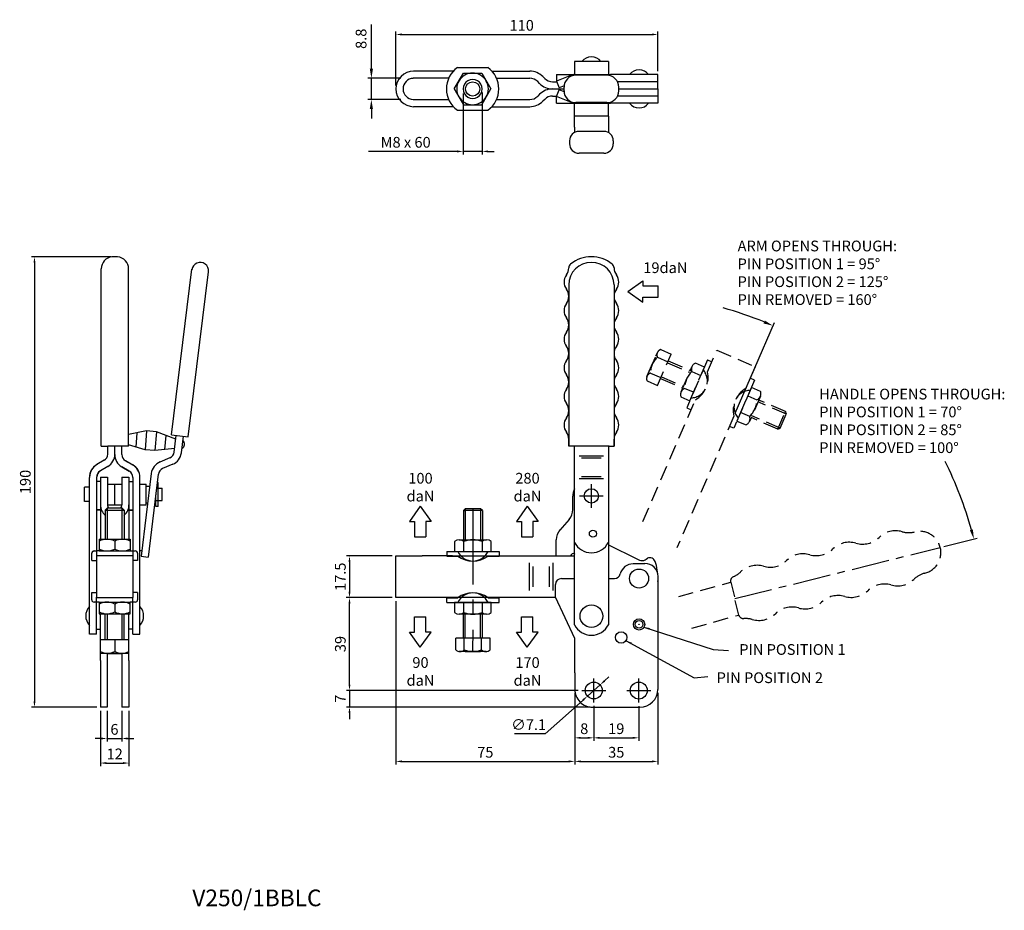
# Model space of a CAD drawing. Units: millimetres. Extents: x 487 to 901, y -190 to 184.
import ezdxf

# ---------------------------------------------------------------- set-up
doc = ezdxf.new("R2010")
doc.units = ezdxf.units.MM
doc.linetypes.add('CENTER', pattern=[50.8, 31.75, -6.35, 6.35, -6.35])
doc.linetypes.add('HIDDEN', pattern=[9.525, 6.35, -3.175])
for name, color, linetype in [('BRAUER-1', 1, 'CENTER'), ('BRAUER-5', 4, 'HIDDEN'), ('DIM1', 4, 'Continuous'), ('Dims', 2, 'Continuous'), ('Grip', 30, 'Continuous')]:
    doc.layers.add(name, color=color, linetype=linetype)
doc.dimstyles.new('Copy of Std', dxfattribs={"dimtxt": 4.5, "dimasz": 4, "dimexe": 1.5, "dimexo": 1.5, "dimgap": 1.5, "dimtad": 1, "dimdec": 0, "dimzin": 1, "dimdsep": 46, "dimtxsty": 'Standard', "dimcen": -5, "dimadec": 0, "dimazin": 0, "dimtfac": 1, "dimtdec": 0, "dimtmove": 0, "dimatfit": 1, "dimfxl": 0, "dimtzin": 1, "dimarcsym": 0})
doc.dimstyles.new('Std', dxfattribs={"dimtxt": 4.5, "dimasz": 2.5, "dimexe": 1.25, "dimexo": 1.5, "dimgap": 1, "dimtad": 1, "dimtoh": 1, "dimdec": 1, "dimzin": 1, "dimdsep": 46, "dimtxsty": 'Standard', "dimcen": -5, "dimadec": 0, "dimazin": 0, "dimtfac": 1, "dimtdec": 1, "dimtmove": 0, "dimatfit": 1, "dimfxl": 0, "dimarcsym": 0})

# ---------------------------------------------------------------- blocks, each defined once
blk = doc.blocks.new('V2502BS_SP')
for p, q in [((-3.199997, 19.900009), (-4, 19.100006)), ((4, 19.100006), (-4, 19.100006)), ((-4, 19.100006), (-4, 6.9)), ((-4, 19.100006), (-3.384735, 19.100006)), ((-3.199997, 19.900009), (-3.199997, 6.9)), ((3.199997, 19.900009), (-3.199997, 19.900009)), ((3.199997, 19.900009), (3.199997, 6.9)), ((4, 19.100006), (3.199997, 19.900009)), ((4, 19.100006), (4, 6.9)), ((-7.664742, 6.165), (-7.664742, 2)), ((-5.744742, 6.9), (5.775258, 6.9)), ((-3.824742, 2), (-3.824742, 6.165)), ((3.855258, 6.165), (3.855258, 2)), ((7.695258, 2), (7.695258, 6.165)), ((-10.984742, 2), (-10.984742, 0)), ((-10.984742, 2), (11.015258, 2)), ((-10.984742, 0), (-6.379858, 0)), ((-7.664742, 2), (7.695258, 2)), ((6.410374, 0), (11.015258, 0)), ((11.015258, 2), (11.015258, 0)), ((-10.984742, -19.5), (-10.984742, -17.5)), ((-10.984742, -17.5), (-6.379857, -17.5)), ((-10.984742, -19.5), (11.015258, -19.5)), ((-7.664742, -19.5), (-7.664742, -23.665)), ((7.695258, -19.5), (-7.664742, -19.5)), ((-3.824742, -23.665), (-3.824742, -19.5)), ((3.855258, -19.5), (3.855258, -23.665)), ((6.410375, -17.500001), (11.015258, -17.5)), ((7.695258, -23.665), (7.695258, -19.5)), ((11.015258, -19.5), (11.015258, -17.5)), ((5.775258, -24.4), (-5.744742, -24.4)), ((-4.000001, -34.500005), (-4.000001, -24.400008)), ((-3.199998, -34.500005), (-3.199997, -24.4)), ((3.199996, -34.500005), (3.199997, -24.4)), ((3.999999, -34.500005), (3.999999, -24.400008)), ((-7.200001, -39.300005), (-7.200001, -34.500005)), ((7.199999, -34.500005), (-7.200001, -34.500005)), ((-3.600001, -39.300005), (-3.600001, -34.500005)), ((3.599999, -39.300005), (3.599999, -34.500005)), ((7.199999, -39.300005), (7.199999, -34.500005)), ((5.599999, -40.100005), (-5.800002, -40.100005)), ((-3.199998, -40.100005), (-3.384736, -40.100005)), ((-3.199998, -40.100005), (3.199996, -40.100005))]:
    blk.add_line(p, q)
for centre, radius, start, end in [((-5.744742, 3.96), 2.923769, 48.952326, 131.047663), ((0.015258, -3.5125), 10.411513, 68.356975, 111.643014), ((5.775258, 3.96), 2.923769, 48.952326, 131.047663), ((0.015258, 5.024074), 7.074074, 205.308178, 334.691824), ((0.015258, 8.95), 11, 234.45275, 305.547252), ((0.015258, -22.524074), 7.074074, 25.308168, 154.691821), ((0.015258, -26.45), 11, 54.45274, 125.547248), ((-5.744742, -21.46), 2.923769, 228.952335, 311.047663), ((0.015258, -13.9875), 10.411513, 248.356984, 291.643014), ((5.775258, -21.46), 2.923769, 228.952335, 311.047663), ((-5.400001, -37.675005), 2.425, 222.07502205, 317.92497795), ((-0.000001, -31.600005), 8.5, 244.94238458, 295.05761542), ((5.399999, -37.675005), 2.425, 222.07502205, 317.92497795)]:
    blk.add_arc(centre, radius, start, end)
at = {"layer": 'BRAUER-1'}
blk.add_line((0, 19.900009), (-0.100001, -40.100005), dxfattribs=at)
blk = doc.blocks.new('*D21')
at = {"layer": 'Defpoints', "color": 0}
for p in [(645.05, -41.36), (625.57, -58.86), (645.05, -58.86)]:
    blk.add_point(p, dxfattribs=at)
at = {"layer": 'Dims', "color": 0, "lineweight": -2}
for p, q in [((643.55, -41.36), (624.32, -41.36)), ((625.57, -43.86), (625.57, -56.36)), ((643.55, -58.86), (624.32, -58.86))]:
    blk.add_line(p, q, dxfattribs=at)
at = {"layer": 'Dims', "color": 0}
for points in [[(625.16, -43.86), (625.99, -43.86), (625.57, -41.36)], [(625.16, -56.36), (625.99, -56.36), (625.57, -58.86)]]:
    blk.add_solid(points, dxfattribs=at)
at = {"layer": 'Dims', "color": 0, "insert": (622.32, -50.11), "char_height": 4.5, "attachment_point": 5, "rotation": 90}
blk.add_mtext('17.5', dxfattribs=at)
blk = doc.blocks.new('*D22')
at = {"layer": 'Defpoints', "color": 0}
for p in [(645.05, -58.86), (720.14, -97.34), (720.14, -127.64)]:
    blk.add_point(p, dxfattribs=at)
at = {"layer": 'Dims', "color": 0, "lineweight": -2}
for p, q in [((645.05, -60.36), (645.05, -128.89)), ((720.14, -98.84), (720.14, -128.89)), ((647.55, -127.64), (717.64, -127.64))]:
    blk.add_line(p, q, dxfattribs=at)
at = {"layer": 'Dims', "color": 0}
for points in [[(647.55, -127.22), (647.55, -128.06), (645.05, -127.64)], [(717.64, -127.22), (717.64, -128.06), (720.14, -127.64)]]:
    blk.add_solid(points, dxfattribs=at)
at = {"layer": 'Dims', "color": 0, "insert": (682.6, -124.39), "char_height": 4.5, "attachment_point": 5}
blk.add_mtext('75', dxfattribs=at)
blk = doc.blocks.new('*D23')
at = {"layer": 'Defpoints', "color": 0}
for p in [(720.14, -98.77), (755.04, -97.39), (755.04, -127.64)]:
    blk.add_point(p, dxfattribs=at)
at = {"layer": 'Dims', "color": 0, "lineweight": -2}
for p, q in [((755.04, -98.89), (755.04, -128.89)), ((720.14, -100.27), (720.14, -128.89)), ((722.64, -127.64), (752.54, -127.64))]:
    blk.add_line(p, q, dxfattribs=at)
at = {"layer": 'Dims', "color": 0}
for points in [[(722.64, -127.22), (722.64, -128.06), (720.14, -127.64)], [(752.54, -127.22), (752.54, -128.06), (755.04, -127.64)]]:
    blk.add_solid(points, dxfattribs=at)
at = {"layer": 'Dims', "color": 0, "insert": (737.59, -124.39), "char_height": 4.5, "attachment_point": 5}
blk.add_mtext('35', dxfattribs=at)
blk = doc.blocks.new('*D25')
at = {"layer": 'Defpoints', "color": 0}
for p in [(673.28, 154.36), (681.27, 154.73), (681.27, 128.49)]:
    blk.add_point(p, dxfattribs=at)
at = {"layer": 'Dims', "color": 0, "lineweight": -2}
for p, q in [((681.27, 153.23), (681.27, 127.24)), ((673.28, 152.86), (673.28, 127.24)), ((670.78, 128.49), (633.53, 128.49)), ((681.27, 128.49), (673.28, 128.49)), ((683.77, 128.49), (686.27, 128.49))]:
    blk.add_line(p, q, dxfattribs=at)
at = {"layer": 'Dims', "color": 0}
for points in [[(670.78, 128.91), (670.78, 128.07), (673.28, 128.49)], [(683.77, 128.91), (683.77, 128.07), (681.27, 128.49)]]:
    blk.add_solid(points, dxfattribs=at)
at = {"layer": 'Dims', "color": 0, "insert": (649.16, 131.74), "char_height": 4.5, "attachment_point": 5}
blk.add_mtext('M8 x 60', dxfattribs=at)
blk = doc.blocks.new('V2502BP_SP')
for p, q in [((-6.395114, 8.950012), (6.395116, 8.95001)), ((-7.68, 0.000012), (-3.839999, 6.651086)), ((-3.839999, 6.651086), (3.840001, 6.651086)), ((3.840001, 6.651086), (7.68, 0.00001)), ((-7.68, 0), (-3.84, -6.651075)), ((3.84, -6.651075), (7.68, 0)), ((-3.84, -6.651075), (3.84, -6.651075)), ((-6.395116, -8.95), (6.395115, -8.95))]:
    blk.add_line(p, q)
blk.add_circle((0, 0), 3)
for centre, radius, start, end in [((0, 0.000011), 11, 125.547241, 180.000002), ((0, 0.000011), 11, 359.999993, 54.452743), ((0, 0.000011), 6.651075, 359.999992, 180.000013), ((0, 0), 11, 179.99999, 234.452748), ((0, 0), 6.651075, 179.99999, 0), ((0, 0.000011), 4, 359.999993, 180.000013), ((0, 0), 4, 179.99999, 0), ((0, 0), 11, 305.547248, 359.999999)]:
    blk.add_arc(centre, radius, start, end)
blk = doc.blocks.new('*D24')
at = {"layer": 'Defpoints', "color": 0}
for p in [(648.64, 159.18), (634.76, 150.28), (648.64, 150.28)]:
    blk.add_point(p, dxfattribs=at)
at = {"layer": 'Dims', "color": 0, "lineweight": -2}
for p, q in [((634.76, 163.18), (634.76, 181.79)), ((647.14, 159.18), (633.26, 159.18)), ((634.76, 150.28), (634.76, 159.18)), ((647.14, 150.28), (633.26, 150.28)), ((634.76, 146.28), (634.76, 142.28))]:
    blk.add_line(p, q, dxfattribs=at)
at = {"layer": 'Dims', "color": 0}
for points in [[(634.09, 163.18), (635.43, 163.18), (634.76, 159.18)], [(634.09, 146.28), (635.43, 146.28), (634.76, 150.28)]]:
    blk.add_solid(points, dxfattribs=at)
at = {"layer": 'Dims', "color": 0, "insert": (631.01, 175.79), "char_height": 4.5, "attachment_point": 5, "rotation": 90}
blk.add_mtext('8.8', dxfattribs=at)
blk = doc.blocks.new('*D28')
at = {"layer": 'Defpoints', "color": 0}
for p in [(728.14, -102.86), (747.04, -102.89), (747.04, -117.74)]:
    blk.add_point(p, dxfattribs=at)
at = {"layer": 'Dims', "color": 0, "lineweight": -2}
for p, q in [((728.14, -104.36), (728.14, -118.99)), ((747.04, -104.39), (747.04, -118.99)), ((730.64, -117.74), (744.54, -117.74))]:
    blk.add_line(p, q, dxfattribs=at)
at = {"layer": 'Dims', "color": 0}
for points in [[(730.64, -117.33), (730.64, -118.16), (728.14, -117.74)], [(744.54, -117.33), (744.54, -118.16), (747.04, -117.74)]]:
    blk.add_solid(points, dxfattribs=at)
at = {"layer": 'Dims', "color": 0, "insert": (737.59, -114.49), "char_height": 4.5, "attachment_point": 5}
blk.add_mtext('19', dxfattribs=at)
blk = doc.blocks.new('*D29')
at = {"layer": 'Defpoints', "color": 0}
for p in [(720.14, -97.51), (728.14, -102.86), (728.14, -117.74)]:
    blk.add_point(p, dxfattribs=at)
at = {"layer": 'Dims', "color": 0, "lineweight": -2}
for p, q in [((720.14, -99.01), (720.14, -118.99)), ((728.14, -104.36), (728.14, -118.99)), ((722.64, -117.74), (725.64, -117.74))]:
    blk.add_line(p, q, dxfattribs=at)
at = {"layer": 'Dims', "color": 0}
for points in [[(722.64, -117.33), (722.64, -118.16), (720.14, -117.74)], [(725.64, -117.33), (725.64, -118.16), (728.14, -117.74)]]:
    blk.add_solid(points, dxfattribs=at)
at = {"layer": 'Dims', "color": 0, "insert": (724.14, -114.49), "char_height": 4.5, "attachment_point": 5}
blk.add_mtext('8', dxfattribs=at)
blk = doc.blocks.new('*D30')
at = {"layer": 'Defpoints', "color": 0}
for p in [(523.78, -104.85), (529.98, -104.85), (529.98, -118.02)]:
    blk.add_point(p, dxfattribs=at)
at = {"layer": 'Dims', "color": 0, "lineweight": -2}
for p, q in [((523.78, -106.35), (523.78, -119.27)), ((529.98, -106.35), (529.98, -119.27)), ((521.28, -118.02), (518.78, -118.02)), ((523.78, -118.02), (529.98, -118.02)), ((532.48, -118.02), (534.98, -118.02))]:
    blk.add_line(p, q, dxfattribs=at)
at = {"layer": 'Dims', "color": 0}
for points in [[(521.28, -117.6), (521.28, -118.44), (523.78, -118.02)], [(532.48, -117.6), (532.48, -118.44), (529.98, -118.02)]]:
    blk.add_solid(points, dxfattribs=at)
at = {"layer": 'Dims', "color": 0, "insert": (526.88, -114.77), "char_height": 4.5, "attachment_point": 5}
blk.add_mtext('6', dxfattribs=at)
blk = doc.blocks.new('*D31')
at = {"layer": 'Defpoints', "color": 0}
for p in [(520.98, -104.85), (532.98, -104.85), (532.98, -128.33)]:
    blk.add_point(p, dxfattribs=at)
at = {"layer": 'Dims', "color": 0, "lineweight": -2}
for p, q in [((520.98, -106.35), (520.98, -129.58)), ((532.98, -106.35), (532.98, -129.58)), ((523.48, -128.33), (530.48, -128.33))]:
    blk.add_line(p, q, dxfattribs=at)
at = {"layer": 'Dims', "color": 0}
for points in [[(523.48, -127.91), (523.48, -128.74), (520.98, -128.33)], [(530.48, -127.91), (530.48, -128.74), (532.98, -128.33)]]:
    blk.add_solid(points, dxfattribs=at)
at = {"layer": 'Dims', "color": 0, "insert": (526.98, -125.08), "char_height": 4.5, "attachment_point": 5}
blk.add_mtext('12', dxfattribs=at)
blk = doc.blocks.new('*D32')
at = {"layer": 'Defpoints', "color": 0}
for p in [(527.05, 84.26), (493.29, -104.85), (520.98, -104.85)]:
    blk.add_point(p, dxfattribs=at)
at = {"layer": 'Dims', "color": 0, "lineweight": -2}
for p, q in [((525.55, 84.26), (492.04, 84.26)), ((493.29, 81.76), (493.29, -102.35)), ((519.48, -104.85), (492.04, -104.85))]:
    blk.add_line(p, q, dxfattribs=at)
at = {"layer": 'Dims', "color": 0}
for points in [[(492.87, 81.76), (493.7, 81.76), (493.29, 84.26)], [(492.87, -102.35), (493.7, -102.35), (493.29, -104.85)]]:
    blk.add_solid(points, dxfattribs=at)
at = {"layer": 'Dims', "color": 0, "insert": (490.04, -10.3), "char_height": 4.5, "attachment_point": 5, "rotation": 90}
blk.add_mtext('190', dxfattribs=at)
blk = doc.blocks.new('*D33')
at = {"layer": 'Defpoints', "color": 0}
for p in [(625.57, -58.86), (645.05, -58.86), (723.14, -97.86)]:
    blk.add_point(p, dxfattribs=at)
at = {"layer": 'Dims', "color": 0, "lineweight": -2}
for p, q in [((643.55, -58.86), (624.32, -58.86)), ((625.57, -95.36), (625.57, -61.36)), ((721.64, -97.86), (624.32, -97.86))]:
    blk.add_line(p, q, dxfattribs=at)
at = {"layer": 'Dims', "color": 0}
for points in [[(625.16, -61.36), (625.99, -61.36), (625.57, -58.86)], [(625.16, -95.36), (625.99, -95.36), (625.57, -97.86)]]:
    blk.add_solid(points, dxfattribs=at)
at = {"layer": 'Dims', "color": 0, "insert": (622.32, -78.36), "char_height": 4.5, "attachment_point": 5, "rotation": 90}
blk.add_mtext('39', dxfattribs=at)
blk = doc.blocks.new('*D34')
at = {"layer": 'Defpoints', "color": 0}
for p in [(723.14, -97.86), (625.57, -104.85), (728.14, -104.85)]:
    blk.add_point(p, dxfattribs=at)
at = {"layer": 'Dims', "color": 0, "lineweight": -2}
for p, q in [((625.57, -95.36), (625.57, -92.86)), ((721.64, -97.86), (624.32, -97.86)), ((625.57, -97.86), (625.57, -104.85)), ((726.64, -104.85), (624.32, -104.85)), ((625.57, -107.35), (625.57, -109.85))]:
    blk.add_line(p, q, dxfattribs=at)
at = {"layer": 'Dims', "color": 0}
for points in [[(625.16, -95.36), (625.99, -95.36), (625.57, -97.86)], [(625.16, -107.35), (625.99, -107.35), (625.57, -104.85)]]:
    blk.add_solid(points, dxfattribs=at)
at = {"layer": 'Dims', "color": 0, "insert": (622.32, -101.36), "char_height": 4.5, "attachment_point": 5, "rotation": 90}
blk.add_mtext('7', dxfattribs=at)
blk = doc.blocks.new('*D35')
at = {"layer": 'Defpoints', "color": 0}
for p in [(730.79, -95.5), (725.49, -100.23)]:
    blk.add_point(p, dxfattribs=at)
at = {"layer": 'Dims', "color": 0, "lineweight": -2}
for p, q in [((732.65, -93.83), (734.52, -92.17)), ((730.79, -95.5), (725.49, -100.23)), ((723.63, -101.89), (707.8, -116.03)), ((707.8, -116.03), (694.8, -116.03))]:
    blk.add_line(p, q, dxfattribs=at)
at = {"layer": 'Dims', "color": 0}
for points in [[(732.38, -93.52), (732.93, -94.15), (730.79, -95.5)], [(723.35, -101.58), (723.91, -102.2), (725.49, -100.23)]]:
    blk.add_solid(points, dxfattribs=at)
at = {"layer": 'Dims', "color": 0, "insert": (700.8, -112.78), "char_height": 4.5, "attachment_point": 5}
blk.add_mtext('∅7.1', dxfattribs=at)
blk = doc.blocks.new('*D36')
at = {"layer": 'Defpoints', "color": 0}
for p in [(755.05, 177.6), (755.05, 160.73), (645.05, 154.73)]:
    blk.add_point(p, dxfattribs=at)
at = {"layer": 'Dims', "color": 0, "lineweight": -2}
for p, q in [((645.05, 156.23), (645.05, 178.85)), ((755.05, 162.23), (755.05, 178.85)), ((647.55, 177.6), (752.55, 177.6))]:
    blk.add_line(p, q, dxfattribs=at)
at = {"layer": 'Dims', "color": 0}
for points in [[(647.55, 178.02), (647.55, 177.18), (645.05, 177.6)], [(752.55, 178.02), (752.55, 177.18), (755.05, 177.6)]]:
    blk.add_solid(points, dxfattribs=at)
at = {"layer": 'Dims', "color": 0, "insert": (697.88, 180.85), "char_height": 4.5, "attachment_point": 5}
blk.add_mtext('110', dxfattribs=at)

msp = doc.modelspace()

# ---------------------------------------------------------------- linework, layer by layer
for p, q in [((734.3, 166.23), (720, 166.23)), ((720, 166.23), (720, 160.73)), ((734.3, 166.23), (734.3, 160.73)), ((669.17, 162.18), (652.5, 162.18)), ((685.36, 162.18), (701.27, 162.18)), ((667.21, 159.18), (652.37, 159.18)), ((687.32, 159.18), (701.27, 159.18)), ((705.41, 156.99), (704.59, 157.81)), ((707.53, 159.11), (706.71, 159.93)), ((710.85, 157.73), (712.54, 157.73)), ((712.45, 160.73), (712.45, 157.73)), ((719.43, 160.73), (712.45, 157.96)), ((712.45, 160.73), (719.15, 160.73)), ((712.45, 157.96), (713.56, 155.17)), ((719.15, 160.73), (735.15, 160.73)), ((755.05, 160.73), (735.15, 160.73)), ((755.05, 157.73), (738.12, 157.73)), ((755.05, 154.73), (755.05, 160.73)), ((710.85, 154.73), (715.65, 154.73)), ((710.85, 154.73), (715.65, 154.73)), ((712.45, 151.5), (713.56, 154.29)), ((715.65, 156), (713.56, 155.17)), ((715.65, 153.46), (713.56, 154.29)), ((738.65, 154.73), (755.05, 154.73)), ((738.65, 154.73), (755.05, 154.73)), ((755.05, 154.73), (755.05, 148.73)), ((652.37, 150.28), (667.2, 150.28)), ((687.32, 150.28), (701.27, 150.28)), ((705.41, 152.48), (704.59, 151.66)), ((707.53, 150.36), (706.71, 149.54)), ((710.85, 151.73), (712.54, 151.73)), ((712.45, 148.73), (712.45, 151.73)), ((719.43, 148.73), (712.45, 151.5)), ((755.05, 151.73), (738.12, 151.73)), ((669.17, 147.28), (652.5, 147.28)), ((685.36, 147.28), (701.27, 147.28)), ((712.45, 148.73), (719.15, 148.73)), ((719.15, 148.73), (735.15, 148.73)), ((720, 143.23), (720, 148.73)), ((734.3, 143.23), (734.3, 148.73)), ((755.05, 148.73), (735.15, 148.73)), ((734.3, 143.23), (720, 143.23)), ((720.05, 138.73), (720.05, 143.23)), ((734.3, 143.23), (734.3, 136.41)), ((720.05, 138.73), (720.05, 136.44)), ((540.37, 11.16), (532.8, 9.63)), ((536.29, 10.34), (535.82, 4.33)), ((540.37, 11.16), (539.74, 3.12)), ((544.6, 10.74), (540.37, 11.16)), ((544.6, 10.74), (543.86, 2.91)), ((552.65, 7.66), (544.6, 10.74)), ((548.48, 9.25), (547.92, 3.35)), ((551.99, 2.27), (552.85, 9.24)), ((554.97, 1.91), (555.83, 8.88)), ((524.05, 1.38), (524.05, 4.78)), ((526.98, 1.23), (526.98, 4.78)), ((527.05, 1.38), (527.05, 4.78)), ((529.98, 1.23), (529.98, 4.78)), ((539.74, 3.12), (532.8, 5.26)), ((720.03, -35.67), (720.03, 4.78)), ((720.03, -70.31), (720.03, 4.78)), ((734.27, 4.78), (734.27, -35.67)), ((734.27, 4.78), (734.27, -70.31)), ((543.86, 2.91), (539.74, 3.12)), ((552.18, 3.8), (543.86, 2.91)), ((722.03, 0.7), (732.27, 0.7)), ((522.55, -1.22), (519.45, -3.01)), ((524.05, -3.81), (520.95, -5.6)), ((533.1, -5.76), (529.98, -3.96)), ((529.98, -3.96), (533.08, -5.75)), ((531.48, -1.36), (534.58, -3.15)), ((531.98, -1.65), (534.6, -3.16)), ((550.19, -0.12), (545.93, -1.93)), ((551.36, -2.89), (547.11, -4.69)), ((731.27, -0.3), (723.03, -0.3)), ((520.98, -8.26), (520.98, -34.36)), ((520.98, -8.26), (523.98, -8.26)), ((523.98, -8.26), (523.98, -19.84)), ((529.98, -8.26), (529.98, -19.84)), ((529.98, -8.26), (532.98, -8.26)), ((532.98, -8.26), (532.98, -34.36)), ((542.32, -6.72), (538.05, -41.46)), ((545.3, -7.08), (541.03, -41.82)), ((723.03, -8.02), (731.27, -8.02)), ((516.36, -74.16), (516.36, -8.36)), ((519.36, -8.36), (519.36, -41.24)), ((520.98, -10.06), (519.36, -10.06)), ((523.98, -11.26), (529.98, -11.26)), ((526.98, -19.84), (526.98, -11.26)), ((532.98, -10.06), (534.6, -10.06)), ((534.6, -8.36), (534.6, -41.24)), ((537.6, -74.16), (537.6, -8.36)), ((537.6, -11.25), (540.25, -11.25)), ((540.25, -19.85), (540.25, -11.25)), ((540.25, -12.05), (541.67, -12.05)), ((545.25, -10.55), (544.87, -10.55)), ((545.25, -20.55), (545.25, -10.55)), ((732.27, -9.02), (722.03, -9.02)), ((727.15, -21.16), (727.15, -11.16)), ((514.36, -18.55), (514.36, -12.55)), ((516.36, -12.55), (514.36, -12.55)), ((544.25, -19.05), (544.25, -15.64)), ((544.25, -20.55), (544.25, -15.64)), ((544.58, -12.95), (546.95, -12.95)), ((546.95, -18.15), (546.95, -12.95)), ((719.35, -21.92), (719.35, -16.32)), ((722.15, -16.16), (732.15, -16.16)), ((516.36, -18.55), (514.36, -18.55)), ((523.98, -19.84), (529.98, -19.84)), ((537.6, -19.85), (540.25, -19.85)), ((540.25, -19.05), (540.8, -19.05)), ((543.83, -19.05), (544.25, -19.05)), ((544.25, -18.15), (546.95, -18.15)), ((545.25, -20.55), (544.25, -20.55)), ((520.98, -22.06), (519.36, -22.06)), ((520.98, -22.08), (519.36, -22.08)), ((523.78, -21.34), (522.98, -22.14)), ((523.78, -21.36), (522.98, -22.16)), ((522.98, -22.16), (522.98, -34.36)), ((522.98, -22.16), (530.98, -22.16)), ((523.78, -21.36), (523.78, -34.36)), ((530.18, -21.36), (523.78, -21.36)), ((530.98, -22.14), (530.18, -21.34)), ((530.18, -34.36), (530.18, -21.36)), ((530.98, -22.16), (530.18, -21.36)), ((530.98, -22.16), (530.98, -34.36)), ((532.98, -22.06), (534.6, -22.06)), ((532.98, -22.08), (534.6, -22.08)), ((717.79, -26.07), (713.94, -30.48)), ((520.48, -34.36), (533.48, -34.36)), ((520.48, -34.36), (520.48, -39.26)), ((526.98, -35.16), (526.98, -38.46)), ((533.48, -34.36), (533.48, -39.26)), ((712.38, -41.32), (712.38, -34.62)), ((734.27, -36.77), (746.25, -42.55)), ((517.36, -43.31), (517.36, -40.26)), ((518.15, -39.45), (518.14, -39.39)), ((518.36, -39.26), (519.36, -39.26)), ((520.48, -39.26), (519.36, -39.26)), ((519.36, -41.24), (519.36, -58.74)), ((534.6, -41.26), (519.36, -41.26)), ((519.36, -41.26), (519.36, -58.76)), ((520.48, -39.26), (533.48, -39.26)), ((533.48, -39.26), (535.6, -39.26)), ((534.6, -41.24), (534.6, -58.74)), ((534.6, -41.26), (534.6, -58.76)), ((536.6, -40.26), (536.6, -43.31)), ((537.6, -39.13), (538.25, -39.13)), ((712.38, -41.32), (718.43, -41.32)), ((517.36, -43.31), (519.36, -43.31)), ((536.6, -43.31), (534.6, -43.31)), ((538.05, -41.46), (541.03, -41.82)), ((645.05, -41.36), (656.04, -41.36)), ((645.05, -58.86), (645.05, -41.36)), ((668.83, -41.36), (656.04, -41.36)), ((668.83, -41.36), (720.05, -41.36)), ((701.05, -44.32), (701.05, -55.86)), ((710.89, -44.32), (710.89, -55.86)), ((744.65, -44.51), (749.55, -44.51)), ((702.55, -45.82), (702.55, -54.36)), ((709.39, -45.82), (709.39, -54.36)), ((712.05, -58.73), (712.05, -53.36)), ((714.55, -50.86), (720.03, -50.86)), ((734.27, -50.86), (736.82, -50.86)), ((755.05, -50.01), (755.04, -97.39)), ((517.36, -56.71), (519.36, -56.71)), ((517.36, -59.76), (517.36, -56.71)), ((536.6, -56.71), (534.6, -56.71)), ((536.6, -56.71), (536.6, -59.76)), ((520.48, -60.76), (518.36, -60.76)), ((519.36, -74.16), (519.36, -58.74)), ((519.36, -58.76), (534.6, -58.76)), ((520.48, -60.76), (533.48, -60.76)), ((520.48, -60.76), (520.48, -65.66)), ((526.98, -61.56), (526.98, -64.86)), ((533.48, -65.66), (533.48, -60.76)), ((535.6, -60.76), (533.48, -60.76)), ((534.6, -74.16), (534.6, -58.74)), ((656.04, -58.86), (645.05, -58.86)), ((668.83, -58.86), (656.04, -58.86)), ((712.05, -58.86), (668.83, -58.86)), ((720.15, -76.1), (712.05, -58.73)), ((520.48, -65.66), (533.48, -65.66)), ((520.98, -78.61), (520.98, -65.66)), ((522.98, -76.66), (522.98, -65.66)), ((523.78, -65.66), (523.78, -76.66)), ((529.98, -65.66), (529.98, -76.66)), ((530.98, -76.66), (530.98, -65.66)), ((532.98, -78.61), (532.98, -65.66)), ((519.36, -74.16), (516.36, -74.16)), ((519.36, -72.16), (520.98, -72.16)), ((519.36, -72.18), (520.98, -72.18)), ((534.6, -72.16), (532.98, -72.16)), ((534.6, -72.18), (532.98, -72.18)), ((534.6, -74.16), (537.6, -74.16)), ((520.98, -82.26), (520.98, -76.66)), ((532.98, -76.66), (520.98, -76.66)), ((526.98, -76.66), (526.98, -81.46)), ((532.98, -82.26), (532.98, -76.66)), ((720.15, -90.48), (720.15, -76.1)), ((532.98, -82.26), (520.98, -82.26)), ((520.98, -85.21), (520.98, -82.26)), ((523.78, -82.26), (530.18, -82.26)), ((523.78, -82.26), (523.78, -104.85)), ((529.98, -82.26), (529.98, -104.85)), ((532.98, -85.21), (532.98, -82.26)), ((520.98, -85.21), (520.98, -104.85)), ((532.98, -85.21), (532.98, -104.85)), ((720.15, -90.48), (720.14, -97.51)), ((728.14, -102.86), (728.14, -92.86)), ((747.04, -102.89), (747.04, -92.89)), ((723.14, -97.86), (733.14, -97.86)), ((742.04, -97.89), (752.04, -97.89)), ((523.78, -104.85), (520.98, -104.85)), ((532.98, -104.85), (529.98, -104.85)), ((727.63, -104.85), (747.53, -104.88))]:
    msp.add_line(p, q)
for centre, radius in [((727.15, -16.16), 3), ((727.79, -32.02), 1.5), ((747.15, -50.86), 4), ((727.15, -66.66), 4.76), ((747.15, -70.09), 2.38), ((747.15, -70.09), 1.6), ((747.15, -70.09), 0.0968), ((739.65, -75.59), 2.38), ((728.14, -97.86), 3.55), ((747.04, -97.89), 3.55)]:
    msp.add_circle(centre, radius)
for centre, radius, start, end in [((727.15, 163.23), 5, 36.8699, 143.1301), ((652.5, 154.73), 7.45, 90, 180), ((701.27, 154.48), 7.7, 45, 90), ((747.15, 157.73), 5, 36.8699, 143.1301), ((652.5, 154.73), 4.45, 91.6565, 180), ((701.27, 154.48), 4.7, 45, 90), ((710.85, 162.43), 4.7, 225, 270), ((652.5, 154.73), 7.45, 180, 270), ((652.5, 154.73), 4.45, 180, 268.3434), ((710.85, 162.43), 7.7, 225, 270), ((710.85, 147.03), 7.7, 90, 135), ((701.27, 154.98), 4.7, 270, 315), ((701.27, 154.98), 7.7, 270, 315), ((710.85, 147.03), 4.7, 90, 135), ((747.15, 151.73), 5, 216.8699, 323.1301), ((554.31, 5.58), 2, 296.59, 49.3853), ((521.05, 1.38), 3, 300, 0), ((521.05, 1.38), 6, 300.0004, 0.0001), ((532.98, 1.23), 6, 179.9999, 239.9996), ((532.98, 1.23), 3, 180, 240), ((549.01, 2.64), 3, 292.9869, 352.9876), ((549.01, 2.64), 6, 292.9866, 352.9876), ((522.36, -8.36), 6, 120, 180), ((522.45, -8.2), 6, 118.8976, 180), ((531.58, -8.35), 6, 0, 61.1024), ((531.6, -8.36), 6, 0, 60), ((548.28, -7.45), 6, 111.8844, 172.9869), ((522.36, -8.36), 3, 120.0002, 180), ((522.45, -8.2), 3, 120, 180), ((531.58, -8.35), 3, 0, 60), ((531.6, -8.36), 3, 0, 59.9999), ((548.28, -7.45), 3, 112.9869, 172.9869), ((727.15, -16.32), 7.8, 155.8981, 180), ((526.98, -19.84), 6, 180, 228.1897), ((526.98, -19.86), 6, 180, 228.1897), ((526.98, -19.84), 3, 180, 210), ((526.98, -19.84), 3, 330, 0.0457), ((526.98, -19.84), 6, 311.8103, 0.0229), ((526.98, -19.86), 6, 311.8103, 0.0229), ((713.05, -21.92), 6.3, 318.8139, 0), ((718.68, -34.62), 6.3, 138.8141, 180.0001), ((523.73, -41.36), 7, 62.3434, 117.6569), ((530.23, -41.36), 7, 62.3432, 117.6565), ((727.15, -32.02), 8, 207.1267, 332.8732), ((518.36, -40.26), 1, 90, 180), ((523.74, -32.24), 7.02, 242.3696, 297.5467), ((530.21, -32.32), 6.94, 242.2985, 297.7857), ((535.6, -40.26), 1, 360, 90), ((719.56, -41.54), 1.16, 65.9298, 169.0489), ((727.78, -42.52), 8, 165.6388, 171.373), ((744.65, -50.21), 5.54, 90, 166.0746), ((748.34, -40.12), 3.2, 229.1986, 316.9075), ((749.55, -50.21), 5.7, 2.0827, 90), ((751.65, -44.5), 2.4, 19.1951, 113.9223), ((732.95, -51.01), 22.2, 0.6051, 19.1951), ((736.82, -48.36), 2.5, 270, 348.0973), ((714.55, -53.36), 2.5, 90, 180), ((747.15, -50.86), 8, 350.9309, 0.6051), ((518.36, -59.76), 1, 180, 270), ((523.73, -67.76), 7, 62.3435, 117.6567), ((530.23, -67.76), 7, 62.343, 117.6566), ((535.6, -59.76), 1, 270, 0), ((520.83, -66.54), 6, 138.1897, 221.8103), ((523.74, -58.64), 7.02, 242.3696, 297.5468), ((530.21, -58.72), 6.94, 242.2984, 297.7858), ((533.13, -66.54), 6, 318.1897, 41.8103), ((727.15, -66.66), 8, 207.1268, 332.8733), ((523.98, -76.23), 6.02, 240.1372, 299.8628), ((529.98, -76.23), 6.03, 240.1372, 299.8628), ((727.64, -97.35), 7.5, 179.9277, 269.9277), ((747.54, -97.38), 7.5, 269.9277, 359.9277)]:
    msp.add_arc(centre, radius, start, end)
at = {"layer": 'BRAUER-5'}
for p, q in [((750.43, 33.93), (754.99, 44.37)), ((753.94, 41.99), (751.4, 36.12)), ((753.94, 41.99), (754.01, 42.16)), ((754.85, 42.03), (759.24, 40.11)), ((754.92, 30.22), (760.69, 43.41)), ((756.29, 45.33), (760.69, 43.41)), ((775.95, 35.95), (779.87, 45.02)), ((779.87, 45.02), (795.93, 38.08)), ((759.09, 39.77), (768.35, 35.77)), ((759.41, 40.5), (768.67, 36.5)), ((764.79, 27.53), (769.36, 38.1)), ((775.94, 40.97), (767.21, 20.77)), ((768.53, 23.82), (774.62, 37.92)), ((774.62, 37.92), (770.8, 39.57)), ((775.94, 40.97), (777.77, 40.18)), ((795.93, 38.08), (792.01, 29.01)), ((751.96, 35.44), (756.36, 33.52)), ((756.21, 33.17), (765.5, 29.16)), ((756.53, 33.9), (765.81, 29.89)), ((769.28, 36.05), (773.1, 34.4)), ((795.67, 32.44), (793.84, 33.23)), ((750.52, 32.14), (754.92, 30.22)), ((770.05, 27.35), (766.23, 29)), ((795.67, 32.44), (786.95, 12.25)), ((794.36, 29.39), (788.27, 15.29)), ((798.18, 27.74), (794.36, 29.39)), ((764.71, 25.47), (768.53, 23.82)), ((792.83, 25.87), (796.66, 24.22)), ((798.09, 25.69), (793.53, 15.11)), ((748.77, -26.95), (770.87, 24.21)), ((767.21, 20.77), (769.05, 19.98)), ((809.02, 18.2), (797.09, 23.35)), ((808.6, 19.25), (797.4, 24.09)), ((786.94, 17.27), (763.06, -38.01)), ((793.61, 17.17), (789.79, 18.82)), ((805.43, 11.9), (794.23, 16.74)), ((806.48, 12.32), (794.55, 17.48)), ((805.43, 11.9), (808.6, 19.25)), ((806.48, 12.32), (809.02, 18.2)), ((808.6, 19.25), (808.36, 18.68)), ((809.02, 18.2), (808.6, 19.25)), ((786.95, 12.25), (785.11, 13.04)), ((788.27, 15.29), (792.09, 13.64)), ((805.43, 11.9), (806.48, 12.32)), ((763.82, -58.41), (785.64, -52.4)), ((785.64, -52.4), (787.35, -59.29)), ((789.07, -66.18), (787.35, -59.29)), ((769.3, -71.67), (789.07, -66.18))]:
    msp.add_line(p, q, dxfattribs=at)
for centre, radius, start, end in [((760.46, 35.65), 8.5, 131.3338, 181.449), ((757.06, 43.03), 2.42, 108.4664, 204.3164), ((772.06, 36.94), 2.92, 115.5838, 197.6792), ((752.73, 33.14), 2.42, 108.4664, 204.3164), ((776.64, 28.69), 10.41, 134.9885, 178.2745), ((768.8, 32.07), 7.07, 271.9397, 41.3233), ((765.2, 33.63), 11, 301.0842, 12.1788), ((767.49, 26.36), 2.92, 115.5838, 197.6792), ((797.69, 19.59), 11, 121.0843, 192.1788), ((794.09, 21.14), 7.07, 91.9397, 221.3233), ((795.4, 26.85), 2.92, 295.5838, 17.6792), ((786.25, 24.53), 10.41, 314.9885, 358.2745), ((790.83, 16.28), 2.92, 295.5838, 17.6792), ((854.89, -40.8), 10, 73.9899, 133.9899), ((860.41, -21.58), 10, 253.9899, 283.9899), ((864.98, -39.95), 8.93, 283.9899, 103.9899), ((835.48, -45.63), 10, 73.9899, 133.9899), ((841, -26.41), 10, 253.9899, 313.9899), ((816.08, -50.47), 10, 73.9899, 133.9899), ((821.59, -31.25), 10, 253.9899, 313.9899), ((796.67, -55.3), 10, 73.9899, 133.9899), ((802.18, -36.08), 10, 253.9899, 313.9899), ((782.78, -40.92), 10, 293.5839, 313.9899), ((869.56, -58.32), 10, 103.9899, 133.9899), ((787.58, -51.91), 2, 113.584, 193.9899), ((850.15, -63.15), 10, 73.9899, 133.9899), ((855.67, -43.93), 10, 253.9899, 313.9899), ((836.26, -48.76), 10, 253.9899, 313.9899), ((816.85, -53.6), 10, 253.9899, 313.9899), ((830.75, -67.99), 10, 73.9899, 133.9899), ((797.45, -58.43), 10, 253.9899, 313.9899), ((811.34, -72.82), 10, 73.9899, 133.9899), ((791.01, -65.69), 2, 193.9899, 274.3958), ((791.93, -77.66), 10, 73.9899, 94.3958)]:
    msp.add_arc(centre, radius, start, end, dxfattribs=at)
at = {"layer": 'DIM1'}
for p, q in [((742.44, 69.68), (748.76, 74.19)), ((748.76, 74.19), (748.76, 72.06)), ((748.76, 72.06), (755.23, 72.06)), ((755.23, 67.29), (755.23, 72.06)), ((742.44, 69.68), (748.76, 65.17)), ((748.76, 67.29), (755.23, 67.29)), ((748.76, 65.17), (748.76, 67.29)), ((655.29, -20.53), (650.78, -26.85)), ((655.29, -20.53), (659.8, -26.85)), ((700.22, -20.53), (695.71, -26.85)), ((700.22, -20.53), (704.73, -26.85)), ((650.78, -26.85), (652.91, -26.85)), ((652.91, -26.85), (652.91, -33.32)), ((657.68, -26.85), (657.68, -33.32)), ((659.8, -26.85), (657.68, -26.85)), ((695.71, -26.85), (697.84, -26.85)), ((697.84, -26.85), (697.84, -33.32)), ((704.73, -26.85), (702.61, -26.85)), ((702.61, -26.85), (702.61, -33.32)), ((652.91, -33.32), (657.68, -33.32)), ((697.84, -33.32), (702.61, -33.32)), ((652.91, -73.38), (652.91, -66.91)), ((652.91, -66.91), (657.68, -66.91)), ((657.68, -73.38), (657.68, -66.91)), ((697.84, -73.38), (697.84, -66.91)), ((697.84, -66.91), (702.61, -66.91)), ((702.61, -73.38), (702.61, -66.91)), ((655.29, -79.69), (650.78, -73.38)), ((650.78, -73.38), (652.91, -73.38)), ((655.29, -79.69), (659.8, -73.38)), ((659.8, -73.38), (657.68, -73.38)), ((695.71, -73.38), (697.84, -73.38)), ((700.22, -79.69), (695.71, -73.38)), ((700.22, -79.69), (704.73, -73.38)), ((704.73, -73.38), (702.61, -73.38))]:
    msp.add_line(p, q, dxfattribs=at)
at = {"layer": 'Dims'}
for p, q in [((787.53, 18.64), (803.98, 56.7)), ((875.1, -37.42), (889.19, -33.91)), ((643.55, -58.86), (624.19, -58.86))]:
    msp.add_line(p, q, dxfattribs=at)
at = {"layer": 'Dims', "linetype": 'CENTER', "ltscale": 0.5}
msp.add_line((787.35, -59.29), (873.65, -37.79), dxfattribs=at)
at = {"layer": 'Dims'}
for centre, radius, start, end in [((734.25, -104.67), 174.29, 67.9465, 73.9461), ((734.25, -72.52), 158.18, 15.4388, 26.6112)]:
    msp.add_arc(centre, radius, start, end, dxfattribs=at)
for points in [[(799.95, 57.48), (799.43, 56.25), (803.38, 55.32)], [(887.36, -30.24), (886.08, -30.58), (887.74, -34.28)]]:
    msp.add_solid(points, dxfattribs=at)
at = {"layer": 'Grip', "linetype": 'Continuous'}
for p, q in [((733.65, 160.48), (720.65, 160.48)), ((715.65, 153.98), (715.65, 155.48)), ((738.65, 153.98), (738.65, 155.48)), ((733.65, 148.98), (720.65, 148.98)), ((732.35, 136.92), (721.95, 136.92)), ((717.95, 132.92), (717.95, 131.72)), ((736.35, 132.92), (736.35, 131.72)), ((732.35, 127.72), (721.95, 127.72)), ((521.3, 4.78), (521.3, 79.23)), ((532.8, 4.78), (532.8, 79.23)), ((719.65, 4.78), (717.65, 4.78)), ((734.65, 4.78), (736.65, 4.78))]:
    msp.add_line(p, q, dxfattribs=at)
at = {"layer": 'Grip'}
for p, q in [((550.88, 9.48), (559.43, 78.98)), ((557.82, 8.63), (566.34, 77.92)), ((717.65, 72.41), (717.65, 4.78)), ((736.65, 72.41), (736.65, 4.78)), ((559.87, 25.97), (559.96, 26.05)), ((550.88, 9.48), (557.82, 8.63)), ((521.3, 4.78), (524.05, 4.78)), ((530.05, 4.78), (524.05, 4.78)), ((532.8, 4.78), (530.05, 4.78)), ((717.65, 4.78), (717.65, 7.63)), ((736.65, 4.78), (736.65, 7.63))]:
    msp.add_line(p, q, dxfattribs=at)
at = {"layer": 'Grip', "lineweight": 25}
for p, q in [((530.05, 4.78), (524.05, 4.78)), ((734.65, 4.78), (719.65, 4.78))]:
    msp.add_line(p, q, dxfattribs=at)
at = {"layer": 'Grip', "linetype": 'Continuous'}
for centre, radius, start, end in [((720.65, 155.48), 5, 90, 180), ((733.65, 155.48), 5, 0, 90), ((720.65, 153.98), 5, 180, 270), ((733.65, 153.98), 5, 270, 0), ((721.95, 132.92), 4, 90, 180), ((732.35, 132.92), 4, 0, 90), ((721.95, 131.72), 4, 180, 270), ((732.35, 131.72), 4, 270, 0), ((526.3, 79.23), 5, 94.7802, 180), ((527.8, 79.23), 5, 0, 85.2198)]:
    msp.add_arc(centre, radius, start, end, dxfattribs=at)
at = {"layer": 'Grip'}
for centre, radius, start, end in [((527.05, 70.26), 14, 85.2198, 94.7802), ((727.15, 70.26), 14, 51.3178, 128.6822), ((562.88, 78.42), 3.49, 351.8292, 174.0013), ((712.65, 79.63), 5, 323.1301, 0), ((727.15, 72.41), 9.5, 0, 180), ((719.65, 79.63), 2, 128.6822, 180), ((734.65, 79.63), 2, 0, 51.3178), ((741.65, 79.63), 5, 180, 216.8699), ((720.65, 73.63), 5, 143.1301, 216.8699), ((733.65, 73.63), 5, 323.1301, 36.8699), ((712.65, 67.63), 5, 360, 36.8699), ((741.65, 67.63), 5, 143.1301, 180), ((712.65, 67.63), 5, 323.1301, 0), ((741.65, 67.63), 5, 180, 216.8699), ((720.65, 61.63), 5, 143.1301, 216.8699), ((733.65, 61.63), 5, 323.1301, 36.8699), ((712.65, 55.63), 5, 360, 36.8699), ((741.65, 55.63), 5, 143.1301, 180), ((712.65, 55.63), 5, 323.1301, 0), ((741.65, 55.63), 5, 180, 216.8699), ((720.65, 49.63), 5, 143.1301, 216.8699), ((733.65, 49.63), 5, 323.1301, 36.8699), ((712.65, 43.63), 5, 360, 36.8699), ((741.65, 43.63), 5, 143.1301, 180), ((712.65, 43.63), 5, 323.1301, 0), ((741.65, 43.63), 5, 180, 216.8699), ((720.65, 37.63), 5, 143.1301, 216.8699), ((733.65, 37.63), 5, 323.1301, 36.8699), ((712.65, 31.63), 5, 360, 36.8699), ((741.65, 31.63), 5, 143.1301, 180), ((712.65, 31.63), 5, 323.1301, 0), ((741.65, 31.63), 5, 180, 216.8699), ((720.65, 25.63), 5, 143.1301, 216.8699), ((733.65, 25.63), 5, 323.1301, 36.8699), ((712.65, 19.63), 5, 360, 36.8699), ((741.65, 19.63), 5, 143.1301, 180), ((720.65, 13.63), 5, 143.1301, 216.8699), ((720.65, 13.63), 5, 143.1301, 216.8699), ((720.65, 13.63), 5, 143.1301, 216.8699), ((720.65, 13.63), 5, 143.1301, 216.8699), ((720.65, 13.63), 5, 143.1301, 216.8699), ((712.65, 19.63), 5, 323.1301, 0), ((712.65, 19.63), 5, 323.1301, 0), ((712.65, 19.63), 5, 323.1301, 0), ((712.65, 19.63), 5, 323.1301, 0), ((712.65, 19.63), 5, 323.1301, 0), ((741.65, 19.63), 5, 180, 216.8699), ((741.65, 19.63), 5, 180, 216.8699), ((741.65, 19.63), 5, 180, 216.8699), ((741.65, 19.63), 5, 180, 216.8699), ((741.65, 19.63), 5, 180, 216.8699), ((733.65, 13.63), 5, 323.1301, 36.8699), ((733.65, 13.63), 5, 323.1301, 36.8699), ((733.65, 13.63), 5, 323.1301, 36.8699), ((733.65, 13.63), 5, 323.1301, 36.8699), ((733.65, 13.63), 5, 323.1301, 36.8699), ((712.65, 7.63), 5, 360, 36.8699), ((712.65, 7.63), 5, 360, 36.8699), ((712.65, 7.63), 5, 360, 36.8699), ((712.65, 7.63), 5, 360, 36.8699), ((712.65, 7.63), 5, 360, 36.8699), ((741.65, 7.63), 5, 143.1301, 180), ((741.65, 7.63), 5, 143.1301, 180), ((741.65, 7.63), 5, 143.1301, 180), ((741.65, 7.63), 5, 143.1301, 180), ((741.65, 7.63), 5, 143.1301, 180)]:
    msp.add_arc(centre, radius, start, end, dxfattribs=at)

# ---------------------------------------------------------------- block references
for name, p in [('V2502BP_SP', (677.27, 154.73)), ('V2502BS_SP', (677.39, -41.44))]:
    msp.add_blockref(name, p)

# ---------------------------------------------------------------- texts
at = {"layer": 'DIM1', "char_height": 4.5, "attachment_point": 2}
for s, insert in [('100\\PdaN', (655.38, -6.49)), ('280\\PdaN', (700.32, -6.49)), ('90\\PdaN', (655.38, -83.87)), ('170\\PdaN', (700.32, -83.87))]:
    msp.add_mtext(s, dxfattribs=dict(at, insert=insert))
at = {"layer": 'Dims', "char_height": 4.5, "attachment_point": 1}
for s, insert in [('ARM OPENS THROUGH:\\PPIN POSITION 1 = 95°\\PPIN POSITION 2 = 125°\\PPIN REMOVED = 160°', (788.54, 91.03)), ('HANDLE OPENS THROUGH:\\PPIN POSITION 1 = 70°\\PPIN POSITION 2 = 85°\\PPIN REMOVED = 100°', (822.83, 28.85)), ('PIN POSITION 1', (789.25, -78.4)), ('PIN POSITION 2', (779.74, -90.25))]:
    msp.add_mtext(s, dxfattribs=dict(at, insert=insert))
at = {"layer": 'Dims', "attachment_point": 1}
for s, insert, char_height, width in [('19daN', (748.94, 81.91), 4.5, 16.5858), ('V250/1BBLC', (559.57, -181.45), 7, 183.6319)]:
    msp.add_mtext(s, dxfattribs=dict(at, insert=insert, char_height=char_height, width=width))

# ---------------------------------------------------------------- dimensions: what is measured, and where the dimension line sits
at = {"layer": 'Dims'}
dim = msp.add_linear_dim(base=(755.05, 177.6), p1=(645.05, 154.73), p2=(755.05, 160.73), dimstyle='Std', override={"dimdec": 0}, dxfattribs=at)
dim.commit()
dim.dimension.update_dxf_attribs({"geometry": '*D36', "text_midpoint": (697.88, 177.6), "dimtype": 160})
dim = msp.add_linear_dim(base=(634.76, 150.28), p1=(648.64, 159.18), p2=(648.64, 150.28), angle=90, text='8.8', dimstyle='Copy of Std', override={"dimdec": 1}, dxfattribs=at)
dim.commit()
dim.dimension.update_dxf_attribs({"geometry": '*D24', "text_midpoint": (634.76, 175.79), "dimtype": 160})
dim = msp.add_linear_dim(base=(681.27, 128.49), p1=(673.28, 154.36), p2=(681.27, 154.73), text='M8 x 60', dimstyle='Std', dxfattribs=at)
dim.commit()
dim.dimension.update_dxf_attribs({"geometry": '*D25', "text_midpoint": (649.16, 128.49), "dimtype": 160})
dim = msp.add_linear_dim(base=(493.29, -104.85), p1=(527.05, 84.26), p2=(520.98, -104.85), angle=90, text='190', dimstyle='Std', override={"dimdec": 0}, dxfattribs=at)
dim.commit()
dim.dimension.update_dxf_attribs({"geometry": '*D32', "text_midpoint": (490.04, -10.3)})
for base, p1, p2, override, picture, middle in [((625.57, -58.86), (645.05, -41.36), (645.05, -58.86), {"dimdec": 1}, '*D21', (622.32, -50.11)), ((625.57, -58.86), (723.14, -97.86), (645.05, -58.86), {"dimdec": 0}, '*D33', (622.32, -78.36)), ((625.57, -104.85), (723.14, -97.86), (728.14, -104.85), {"dimdec": 0}, '*D34', (622.32, -101.36))]:
    dim = msp.add_linear_dim(base=base, p1=p1, p2=p2, angle=90, dimstyle='Std', override=override, dxfattribs=at)
    dim.commit()
    dim.dimension.update_dxf_attribs({"geometry": picture, "text_midpoint": middle})
for base, p1, p2, picture, middle in [((720.14, -127.64), (645.05, -58.86), (720.14, -97.34), '*D22', (682.6, -124.39)), ((755.04, -127.64), (720.14, -98.77), (755.04, -97.39), '*D23', (737.59, -124.39)), ((728.14, -117.74), (720.14, -97.51), (728.14, -102.86), '*D29', (724.14, -114.49)), ((747.04, -117.74), (728.14, -102.86), (747.04, -102.89), '*D28', (737.59, -114.49)), ((529.98, -118.02), (523.78, -104.85), (529.98, -104.85), '*D30', (526.88, -114.77)), ((532.98, -128.33), (520.98, -104.85), (532.98, -104.85), '*D31', (526.98, -125.08))]:
    dim = msp.add_linear_dim(base=base, p1=p1, p2=p2, dimstyle='Std', override={"dimdec": 0}, dxfattribs=at)
    dim.commit()
    dim.dimension.update_dxf_attribs({"geometry": picture, "text_midpoint": middle})
dim = msp.add_diameter_dim_2p(p1=(730.79, -95.5), p2=(725.49, -100.23), dimstyle='Std', dxfattribs=at)
dim.commit()
dim.dimension.update_dxf_attribs({"geometry": '*D35', "text_midpoint": (700.8, -116.03), "dimtype": 163})

# ---------------------------------------------------------------- leaders
for points in [[(749.23, -71.25), (778.32, -80.7), (784.69, -81.06)], [(741.8, -76.99), (770.28, -92.53), (776.06, -92.03)]]:
    msp.add_leader(points, dimstyle='Std', dxfattribs=at)

doc.saveas('drawing.dxf')
